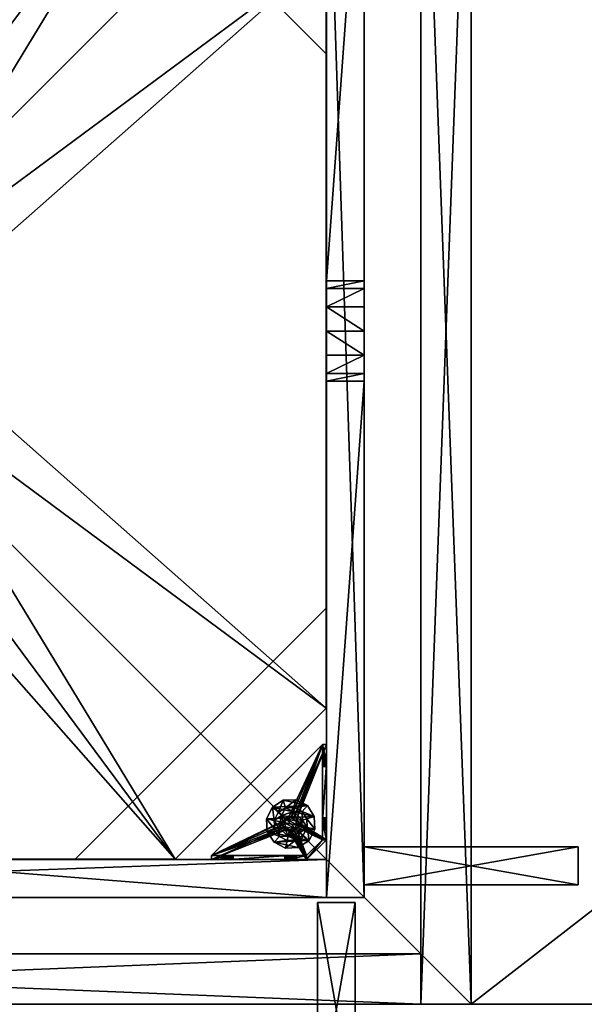
# Model space of a CAD drawing. Extents: x -15 to 145, y -2 to 119.
# Drawn here: x 17 to 28, y 80 to 99 of the extents above; entities that cross this region are included whole.
import ezdxf

# ---------------------------------------------------------------- set-up
doc = ezdxf.new("R2010")
doc.units = 0
doc.header["$LTSCALE"] = 0.3
doc.header["$MEASUREMENT"] = 0
for name, color, linetype in [('A-FURN-ATTRIBUTE-T', 7, 'Continuous'), ('AFURFR-P', 2, 'Continuous'), ('BANC', 5, 'Continuous'), ('SITFR3BSME', 15, 'Continuous'), ('SITFR3CPME', 1, 'Continuous'), ('SITFR3EDME', 1, 'Continuous'), ('SITFR3FLME', 1, 'Continuous'), ('SITFR3GDQC', 5, 'Continuous'), ('SITFR3TPME', 15, 'Continuous')]:
    doc.layers.add(name, color=color, linetype=linetype)
doc.styles.add('[quo] Notes', font='ARIALN.TTF')

# ---------------------------------------------------------------- blocks, each defined once
blk = doc.blocks.new('3_FILLER4')
at = {"layer": 'A-FURN-ATTRIBUTE-T', "style": '[quo] Notes', "flags": 1}
for tag, height in [('CAPTG', 2.5), ('CAPPN', 0.001), ('CAPMG', 0.001), ('CAPMC', 0.001), ('CAPQT', 0.001), ('CAPDH', 0.001), ('CAPGC', 0.001)]:
    blk.add_attdef(tag, (0, 0), '', height=height, dxfattribs=at)
at = {"layer": 'SITFR3FLME'}
mesh = blk.add_polyface(dxfattribs=at)
corners = [(4.25, 0), (0, 0), (4.25, 0.75), (0, 0.75), (4.25, 0.75, 3), (0, 0.75, 3), (4.25, 0, 3), (0, 0, 3)]
mesh.append_faces([[corners[k] for k in face] for face in [(0, 1, 2, 2), (4, 5, 6, 6), (3, 5, 2, 2), (1, 7, 3, 3), (0, 6, 1, 1), (2, 4, 0, 0)]], dxfattribs={"vtx1": -1, "vtx2": -1})
mesh.append_faces([[corners[k] for k in face] for face in [(1, 3, 2, 2), (5, 7, 6, 6), (5, 4, 2, 2), (7, 5, 3, 3), (6, 7, 1, 1), (4, 6, 0, 0)]], dxfattribs={"vtx2": -1, "vtx3": -1})
blk = doc.blocks.new('3_SITT_____XI_____XO_____CONNECTION_____No_____QI_____No')
at = {"layer": 'A-FURN-ATTRIBUTE-T', "style": '[quo] Notes'}
blk.add_attdef('CAPTG', (-0.5, 1), '', height=2.5, dxfattribs=at)
at = {"layer": 'A-FURN-ATTRIBUTE-T', "style": '[quo] Notes', "flags": 1}
for tag in ['CAPPN', 'CAPMG', 'CAPMC', 'CAPQT', 'CAPDH']:
    blk.add_attdef(tag, (-0.5, 0), '', height=0.001, dxfattribs=at)
at = {"layer": 'SITFR3BSME'}
mesh = blk.add_polyface(dxfattribs=at)
corners = [(26.25, 0, 3.5), (26.25, -26.75, 3.5), (-0.5, 0, 3.5), (-0.5, -26.75, 3.5), (26.25, -25.75, 17), (-0.5, -25.75, 17), (26.25, -26.75, 17), (-0.5, -26.75, 17), (26.25, -26.75, 4.5), (-0.5, -26.75, 4.5), (26.25, -25.75, 4.5), (-0.5, -25.75, 4.5), (25.25, -25.75, 4.5), (25.25, -1, 4.5), (26.25, 0, 17), (-0.5, 0, 17), (26.25, -1, 17), (-0.5, -1, 17), (26.25, -1, 4.5), (-0.5, -1, 4.5), (26.25, 0, 4.5), (-0.5, 0, 4.5), (25.25, -25.75, 17), (25.25, -1, 17), (0.5, -25.75, 4.5), (0.5, -1, 4.5), (0.5, -25.75, 17), (0.5, -1, 17)]
mesh.append_faces([[corners[k] for k in face] for face in [(16, 15, 14, 14), (20, 19, 18, 18), (16, 19, 17, 17), (17, 21, 15, 15), (15, 20, 14, 14), (14, 18, 16, 16)]], dxfattribs={"vtx0": -1, "vtx2": -1})
mesh.append_faces([[corners[k] for k in face] for face in [(0, 1, 2, 2), (4, 5, 6, 6), (8, 9, 10, 10), (7, 9, 6, 6), (5, 11, 7, 7), (4, 10, 5, 5), (6, 8, 4, 4), (12, 13, 10, 10), (4, 16, 22, 22), (18, 16, 10, 10), (13, 23, 18, 18), (12, 22, 13, 13), (10, 4, 12, 12), (11, 19, 24, 24), (26, 27, 5, 5), (25, 27, 24, 24), (19, 17, 25, 25), (11, 5, 19, 19), (24, 26, 11, 11), (21, 9, 20, 20), (3, 9, 2, 2), (1, 8, 3, 3), (0, 20, 1, 1), (2, 21, 0, 0)]], dxfattribs={"vtx1": -1, "vtx2": -1})
mesh.append_faces([[corners[k] for k in face] for face in [(1, 3, 2, 2), (5, 7, 6, 6), (9, 11, 10, 10), (9, 8, 6, 6), (11, 9, 7, 7), (10, 11, 5, 5), (8, 10, 4, 4), (16, 17, 15, 15), (20, 21, 19, 19), (16, 18, 19, 19), (17, 19, 21, 21), (15, 21, 20, 20), (14, 20, 18, 18), (13, 18, 10, 10), (16, 23, 22, 22), (16, 4, 10, 10), (23, 16, 18, 18), (22, 23, 13, 13), (4, 22, 12, 12), (19, 25, 24, 24), (27, 17, 5, 5), (27, 26, 24, 24), (17, 27, 25, 25), (5, 17, 19, 19), (26, 5, 11, 11), (9, 8, 20, 20), (9, 21, 2, 2), (8, 9, 3, 3), (20, 8, 1, 1), (21, 20, 0, 0)]], dxfattribs={"vtx2": -1, "vtx3": -1})
at = {"layer": 'SITFR3CPME'}
mesh = blk.add_polyface(dxfattribs=at)
corners = [(2.375, -18.875, 2.752), (2.375, -23.875, 2.752), (2.375, -18.875, 3.5), (23.375, -7.875, 2.752), (23.375, -2.875, 2.752), (23.375, -7.875, 3.5), (7.375, -2.875, 2.752), (2.375, -2.875, 2.752), (7.375, -2.875, 3.5), (2.375, -12.377, 3.5), (1.625, -12.531, 3.027), (2.375, -12.531, 3.027), (1.625, -12.377, 3.5), (2.375, -13.375, 2.562), (1.625, -13.375, 2.562), (2.375, -13.857, 2.686), (1.625, -12.893, 2.686), (2.375, -12.893, 2.686), (1.625, -13.857, 2.686), (2.375, -14.373, 3.5), (2.375, -14.219, 3.027), (1.625, -14.373, 3.5), (1.625, -14.219, 3.027), (11.877, -23.875, 3.5), (12.031, -24.625, 3.027), (12.031, -23.875, 3.027), (11.877, -24.625, 3.5), (12.875, -23.875, 2.562), (12.875, -24.625, 2.562), (13.357, -23.875, 2.686), (12.393, -24.625, 2.686), (12.393, -23.875, 2.686), (13.357, -24.625, 2.686), (13.873, -23.875, 3.5), (13.719, -23.875, 3.027), (13.873, -24.625, 3.5), (13.719, -24.625, 3.027), (24.125, -24.625, 3.5), (24.125, -24.625, 0.5), (1.625, -24.625, 0.5), (1.625, -24.625, 3.5), (1.625, -23.875, 3.5), (24.125, -12.377, 3.5), (23.375, -12.531, 3.027), (24.125, -12.531, 3.027), (23.375, -12.377, 3.5), (24.125, -13.375, 2.562), (23.375, -13.375, 2.562), (24.125, -13.857, 2.686), (23.375, -12.893, 2.686), (24.125, -12.893, 2.686), (23.375, -13.857, 2.686), (24.125, -14.373, 3.5), (24.125, -14.219, 3.027), (23.375, -14.373, 3.5), (23.375, -14.219, 3.027), (23.375, -23.875, 3.5), (23.375, -23.875, 0.5), (23.375, -2.875, 0.5), (23.375, -2.875, 3.5), (11.877, -2.125, 3.5), (12.031, -2.875, 3.027), (12.031, -2.125, 3.027), (11.877, -2.875, 3.5), (12.875, -2.125, 2.562), (12.875, -2.875, 2.562), (13.357, -2.125, 2.686), (12.393, -2.875, 2.686), (12.393, -2.125, 2.686), (13.357, -2.875, 2.686), (13.873, -2.125, 3.5), (13.719, -2.125, 3.027), (13.873, -2.875, 3.5), (13.719, -2.875, 3.027), (24.125, -2.875, 3.5), (24.125, -2.875, 0.5), (1.625, -2.875, 0.5), (1.625, -2.875, 3.5), (1.625, -2.125, 3.5), (24.125, -2.125, 3.5), (24.125, -2.125, 0.5), (1.625, -2.125, 0.5), (24.125, -23.875, 3.5), (24.125, -23.875, 0.5), (1.625, -23.875, 0.5), (2.375, -2.875, 3.5), (2.375, -23.875, 3.5), (2.375, -2.875, 0.5), (2.375, -23.875, 0.5), (2.375, -7.875, 2.752), (2.375, -7.875, 3.5), (18.375, -2.875, 2.752), (18.375, -2.875, 3.5), (7.375, -23.875, 2.752), (7.375, -23.875, 3.5), (23.375, -18.875, 3.5), (23.375, -18.875, 2.752), (23.375, -23.875, 2.752), (18.375, -23.875, 3.5), (18.375, -23.875, 2.752)]
mesh.append_faces([[corners[k] for k in face] for face in [(37, 32, 38, 38), (30, 39, 28, 28), (39, 30, 40, 40), (24, 40, 30, 30), (28, 38, 32, 32), (56, 51, 57, 57), (49, 58, 47, 47), (58, 49, 59, 59), (43, 59, 49, 49), (47, 57, 51, 51), (74, 69, 75, 75), (67, 76, 65, 65), (76, 67, 77, 77), (61, 77, 67, 67), (65, 75, 69, 69), (78, 68, 81, 81), (66, 80, 64, 64), (80, 66, 79, 79), (71, 79, 66, 66), (64, 81, 68, 68), (74, 50, 75, 75), (48, 83, 46, 46), (83, 48, 82, 82), (53, 82, 48, 48), (46, 75, 50, 50), (41, 31, 84, 84), (29, 83, 27, 27), (83, 29, 82, 82), (34, 82, 29, 29), (27, 84, 31, 31), (41, 18, 84, 84), (16, 76, 14, 14), (76, 16, 77, 77), (10, 77, 16, 16), (14, 84, 18, 18), (85, 17, 87, 87), (15, 88, 13, 13), (88, 15, 86, 86), (20, 86, 15, 15), (13, 87, 17, 17)]], dxfattribs={"vtx0": -1, "vtx1": -1, "vtx2": -1})
mesh.append_faces([[corners[k] for k in face] for face in [(9, 10, 11, 11), (21, 20, 22, 22), (15, 22, 20, 20), (11, 16, 17, 17), (23, 24, 25, 25), (35, 34, 36, 36), (29, 36, 34, 34), (25, 30, 31, 31), (42, 43, 44, 44), (54, 53, 55, 55), (48, 55, 53, 53), (44, 49, 50, 50), (60, 61, 62, 62), (72, 71, 73, 73), (66, 73, 71, 71), (62, 67, 68, 68)]], dxfattribs={"vtx0": -1, "vtx2": -1})
mesh.append_faces([[corners[k] for k in face] for face in [(0, 1, 2, 2), (3, 4, 5, 5), (6, 7, 8, 8), (13, 14, 15, 15), (14, 13, 16, 16), (10, 16, 11, 11), (19, 20, 21, 21), (18, 22, 15, 15), (27, 28, 29, 29), (28, 27, 30, 30), (24, 30, 25, 25), (33, 34, 35, 35), (32, 36, 29, 29), (35, 36, 37, 37), (26, 40, 24, 24), (23, 41, 26, 26), (35, 37, 33, 33), (46, 47, 48, 48), (47, 46, 49, 49), (43, 49, 44, 44), (52, 53, 54, 54), (51, 55, 48, 48), (54, 55, 56, 56), (45, 59, 43, 43), (64, 65, 66, 66), (65, 64, 67, 67), (61, 67, 62, 62), (70, 71, 72, 72), (69, 73, 66, 66), (72, 73, 74, 74), (63, 77, 61, 61), (60, 78, 63, 63), (72, 74, 70, 70), (80, 79, 75, 75), (78, 81, 77, 77), (81, 80, 76, 76), (60, 62, 78, 78), (70, 79, 71, 71), (42, 74, 45, 45), (54, 56, 52, 52), (58, 59, 75, 75), (56, 57, 82, 82), (57, 58, 83, 83), (42, 44, 74, 74), (52, 82, 53, 53), (83, 82, 38, 38), (41, 84, 40, 40), (84, 83, 39, 39), (23, 25, 41, 41), (33, 82, 34, 34), (21, 22, 41, 41), (12, 77, 10, 10), (9, 85, 12, 12), (21, 41, 19, 19), (76, 77, 87, 87), (41, 84, 86, 86), (84, 76, 88, 88), (9, 11, 85, 85), (19, 86, 20, 20), (89, 6, 90, 90), (7, 89, 85, 85), (91, 3, 92, 92), (4, 91, 59, 59), (93, 0, 94, 94), (1, 93, 86, 86), (95, 56, 96, 96), (98, 95, 99, 99), (56, 98, 97, 97)]], dxfattribs={"vtx1": -1, "vtx2": -1})
mesh.append_faces([[corners[k] for k in face] for face in [(36, 32, 37, 37), (39, 38, 28, 28), (55, 51, 56, 56), (58, 57, 47, 47), (73, 69, 74, 74), (76, 75, 65, 65), (62, 68, 78, 78), (80, 81, 64, 64), (44, 50, 74, 74), (83, 75, 46, 46), (25, 31, 41, 41), (83, 84, 27, 27), (22, 18, 41, 41), (76, 84, 14, 14), (11, 17, 85, 85), (88, 87, 13, 13)]], dxfattribs={"vtx1": -1, "vtx2": -1, "vtx3": -1})
mesh.append_faces([[corners[k] for k in face] for face in [(85, 90, 8, 8), (89, 7, 6, 6), (59, 92, 5, 5), (91, 4, 3, 3), (86, 94, 2, 2), (93, 1, 0, 0), (97, 99, 96, 96), (98, 56, 95, 95)]], dxfattribs={"vtx2": -1})
mesh.append_faces([[corners[k] for k in face] for face in [(9, 12, 10, 10), (13, 17, 16, 16), (14, 18, 15, 15), (23, 26, 24, 24), (27, 31, 30, 30), (28, 32, 29, 29), (41, 40, 26, 26), (42, 45, 43, 43), (46, 50, 49, 49), (47, 51, 48, 48), (60, 63, 61, 61), (64, 68, 67, 67), (65, 69, 66, 66), (78, 77, 63, 63), (74, 79, 70, 70), (79, 74, 75, 75), (81, 76, 77, 77), (80, 75, 76, 76), (74, 59, 45, 45), (56, 82, 52, 52), (59, 74, 75, 75), (57, 83, 82, 82), (58, 75, 83, 83), (37, 82, 33, 33), (82, 37, 38, 38), (84, 39, 40, 40), (83, 38, 39, 39), (85, 77, 12, 12), (41, 86, 19, 19), (77, 85, 87, 87), (84, 88, 86, 86), (76, 87, 88, 88), (7, 85, 8, 8), (6, 8, 90, 90), (89, 90, 85, 85), (4, 59, 5, 5), (3, 5, 92, 92), (91, 92, 59, 59), (1, 86, 2, 2), (0, 2, 94, 94), (93, 94, 86, 86), (56, 97, 96, 96), (95, 96, 99, 99), (98, 99, 97, 97)]], dxfattribs={"vtx2": -1, "vtx3": -1})
at = {"layer": 'SITFR3EDME'}
mesh = blk.add_polyface(dxfattribs=at)
corners = [(26.25, -26.75, 18), (26.25, 0, 18), (26.25, 0, 17), (26.25, -26.75, 17), (-0.5, 0, 18), (-0.5, 0, 17), (-0.5, -26.75, 18), (-0.5, -26.75, 17)]
mesh.append_faces([[corners[k] for k in face] for face in [(0, 1, 2, 2), (2, 3, 0, 0), (1, 4, 5, 5), (5, 2, 1, 1), (6, 0, 3, 3), (3, 7, 6, 6), (4, 6, 7, 7), (7, 5, 4, 4)]], dxfattribs={"vtx2": -1, "vtx3": -1})
at = {"layer": 'SITFR3GDQC'}
mesh = blk.add_polyface(dxfattribs=at)
corners = [(11.145, -12.373, 2.752), (11.145, -12.373, 2.627), (11.877, -11.64, 2.752), (10.877, -13.373, 2.627), (12.877, -11.373, 2.752), (12.877, -11.373, 2.627), (13.877, -11.64, 2.752), (11.877, -11.64, 2.627), (14.61, -12.373, 2.752), (14.61, -12.373, 2.627), (14.877, -13.373, 2.752), (13.877, -11.64, 2.627), (14.61, -14.373, 2.752), (14.61, -14.373, 2.627), (13.877, -15.105, 2.752), (14.877, -13.373, 2.627), (12.877, -15.373, 2.752), (12.877, -15.373, 2.627), (11.877, -15.105, 2.752), (13.877, -15.105, 2.627), (11.145, -14.373, 2.752), (11.145, -14.373, 2.627), (10.877, -13.373, 2.752), (11.877, -15.105, 2.627), (2.38, -20.87, 2.627), (5.38, -23.87, 2.627), (20.375, -23.87, 2.627), (23.375, -20.87, 2.627), (23.375, -5.875, 2.752), (23.375, -5.875, 2.627), (20.375, -2.875, 2.752), (20.375, -2.875, 2.627), (5.38, -2.875, 2.627), (5.38, -2.875, 2.752), (2.38, -5.875, 2.627), (20.375, -23.87, 2.752), (23.375, -20.87, 2.752), (5.38, -23.87, 2.752), (2.38, -20.87, 2.752), (2.38, -5.875, 2.752)]
mesh.append_faces([[corners[k] for k in face] for face in [(21, 24, 3, 3), (24, 23, 25, 25), (19, 26, 17, 17), (26, 19, 27, 27), (9, 29, 15, 15), (29, 11, 31, 31), (7, 32, 5, 5), (32, 7, 34, 34), (17, 25, 23, 23), (3, 34, 1, 1), (5, 31, 11, 11), (0, 39, 22, 22), (39, 2, 33, 33), (6, 30, 4, 4), (30, 6, 28, 28), (12, 36, 10, 10), (36, 14, 35, 35), (18, 37, 16, 16), (37, 18, 38, 38), (4, 33, 2, 2), (16, 35, 14, 14), (10, 28, 8, 8)]], dxfattribs={"vtx0": -1, "vtx1": -1, "vtx2": -1})
mesh.append_faces([[corners[k] for k in face] for face in [(27, 13, 15, 15), (38, 20, 22, 22)]], dxfattribs={"vtx0": -1, "vtx2": -1, "vtx3": -1})
mesh.append_faces([[corners[k] for k in face] for face in [(0, 1, 2, 2), (1, 0, 3, 3), (4, 5, 6, 6), (5, 4, 7, 7), (2, 7, 4, 4), (8, 9, 10, 10), (9, 8, 11, 11), (6, 11, 8, 8), (12, 13, 14, 14), (13, 12, 15, 15), (10, 15, 12, 12), (16, 17, 18, 18), (17, 16, 19, 19), (14, 19, 16, 16), (20, 21, 22, 22), (21, 20, 23, 23), (18, 23, 20, 20), (22, 3, 0, 0), (28, 29, 30, 30), (31, 32, 30, 30), (35, 26, 36, 36), (35, 37, 26, 26), (38, 24, 37, 37), (33, 32, 39, 39), (28, 36, 29, 29), (38, 39, 24, 24)]], dxfattribs={"vtx1": -1, "vtx2": -1})
mesh.append_faces([[corners[k] for k in face] for face in [(21, 23, 24, 24), (19, 13, 27, 27), (9, 11, 29, 29), (7, 1, 34, 34), (29, 27, 15, 15), (26, 25, 17, 17), (24, 34, 3, 3), (32, 31, 5, 5), (0, 2, 39, 39), (6, 8, 28, 28), (12, 14, 36, 36), (18, 20, 38, 38), (30, 33, 4, 4), (39, 38, 22, 22), (37, 35, 16, 16), (36, 28, 10, 10)]], dxfattribs={"vtx1": -1, "vtx2": -1, "vtx3": -1})
mesh.append_faces([[corners[k] for k in face] for face in [(1, 7, 2, 2), (5, 11, 6, 6), (9, 15, 10, 10), (13, 19, 14, 14), (17, 23, 18, 18), (21, 3, 22, 22), (29, 31, 30, 30), (32, 33, 30, 30), (26, 27, 36, 36), (37, 25, 26, 26), (24, 25, 37, 37), (32, 34, 39, 39), (36, 27, 29, 29), (39, 34, 24, 24)]], dxfattribs={"vtx2": -1, "vtx3": -1})
mesh = blk.add_polyface(dxfattribs=at)
corners = [(3.025, -23.269, 0.579), (3.025, -23.269, 0.5), (2.981, -23.225, 0.579), (3.084, -23.284, 0.5), (2.966, -23.166, 0.579), (2.966, -23.166, 0.5), (2.981, -23.107, 0.579), (2.981, -23.225, 0.5), (3.025, -23.064, 0.579), (3.025, -23.064, 0.5), (3.084, -23.048, 0.579), (2.981, -23.107, 0.5), (3.143, -23.064, 0.579), (3.143, -23.064, 0.5), (3.186, -23.107, 0.579), (3.084, -23.048, 0.5), (3.202, -23.166, 0.579), (3.202, -23.166, 0.5), (3.186, -23.225, 0.579), (3.186, -23.107, 0.5), (3.143, -23.269, 0.579), (3.143, -23.269, 0.5), (3.084, -23.284, 0.579), (3.186, -23.225, 0.5), (2.454, -23.481, 0.579), (2.454, -23.107, 0.91), (2.454, -23.166, 0.894), (2.454, -23.225, 0.91), (2.454, -23.225, 1.114), (2.454, -23.166, 1.13), (2.454, -23.127, 1.445), (2.454, -23.107, 1.114), (2.454, -23.048, 1.012), (2.454, -21.966, 0.917), (2.454, -23.064, 1.071), (2.454, -23.481, 1.091), (2.454, -23.269, 1.071), (4.658, -23.796, 0.579), (2.454, -21.592, 0.579), (2.375, -23.481, 0.5), (2.375, -21.592, 0.5), (2.454, -21.592, 0.5), (4.658, -23.796, 0.5)]
mesh.append_faces([[corners[k] for k in face] for face in [(32, 33, 34, 34), (28, 35, 36, 36), (2, 24, 0, 0), (16, 37, 14, 14), (1, 39, 7, 7), (5, 39, 11, 11), (19, 42, 17, 17)]], dxfattribs={"vtx0": -1, "vtx1": -1, "vtx2": -1})
mesh.append_faces([[corners[k] for k in face] for face in [(24, 25, 26, 26), (24, 26, 27, 27)]], dxfattribs={"vtx0": -1, "vtx2": -1, "vtx3": -1})
mesh.append_faces([[corners[k] for k in face] for face in [(0, 1, 2, 2), (1, 0, 3, 3), (4, 5, 6, 6), (5, 4, 7, 7), (2, 7, 4, 4), (8, 9, 10, 10), (9, 8, 11, 11), (6, 11, 8, 8), (12, 13, 14, 14), (13, 12, 15, 15), (10, 15, 12, 12), (16, 17, 18, 18), (17, 16, 19, 19), (14, 19, 16, 16), (20, 21, 22, 22), (21, 20, 23, 23), (18, 23, 20, 20), (22, 3, 0, 0)]], dxfattribs={"vtx1": -1, "vtx2": -1})
mesh.append_faces([[corners[k] for k in face] for face in [(28, 29, 30, 30), (29, 31, 30, 30), (4, 6, 24, 24), (37, 38, 14, 14), (39, 40, 11, 11), (41, 42, 19, 19)]], dxfattribs={"vtx1": -1, "vtx2": -1, "vtx3": -1})
mesh.append_faces([[corners[k] for k in face] for face in [(1, 7, 2, 2), (5, 11, 6, 6), (9, 15, 10, 10), (13, 19, 14, 14), (17, 23, 18, 18), (21, 3, 22, 22)]], dxfattribs={"vtx2": -1, "vtx3": -1})
mesh = blk.add_polyface(dxfattribs=at)
corners = [(2.375, -23.127, 1.445), (2.454, -23.127, 1.445), (2.375, -21.946, 1.445), (2.454, -21.946, 1.445), (2.454, -21.592, 1.091), (2.375, -21.592, 1.091), (2.454, -21.592, 0.579), (2.454, -21.592, 0.5), (2.375, -21.592, 0.5), (2.454, -22.009, 0.756), (2.375, -22.009, 0.756), (2.454, -22.025, 0.815), (2.375, -21.966, 0.713), (2.454, -21.906, 0.697), (2.375, -21.906, 0.697), (2.454, -21.966, 0.713), (2.375, -21.847, 0.713), (2.454, -21.804, 0.756), (2.375, -21.804, 0.756), (2.454, -21.847, 0.713), (2.375, -21.788, 0.815), (2.375, -21.804, 0.874), (2.454, -21.804, 0.874), (2.375, -21.847, 0.917), (2.375, -21.906, 0.933), (2.454, -21.906, 0.933), (2.375, -21.966, 0.917), (2.375, -22.009, 0.874), (2.454, -22.009, 0.874), (2.375, -22.025, 0.815), (2.454, -21.966, 0.917), (2.454, -21.847, 0.917), (2.454, -21.788, 0.815), (2.375, -23.481, 0.5), (2.375, -23.481, 0.579), (2.375, -23.064, 0.953), (2.375, -23.064, 1.071), (2.375, -23.107, 0.91), (2.375, -23.048, 1.012)]
mesh.append_faces([[corners[k] for k in face] for face in [(5, 24, 2, 2), (8, 20, 5, 5), (33, 12, 8, 8), (29, 35, 27, 27), (26, 2, 24, 24), (12, 34, 10, 10)]], dxfattribs={"vtx0": -1, "vtx1": -1, "vtx2": -1})
mesh.append_faces([[corners[k] for k in face] for face in [(26, 36, 2, 2)]], dxfattribs={"vtx0": -1, "vtx1": -1, "vtx2": -1, "vtx3": -1})
mesh.append_faces([[corners[k] for k in face] for face in [(0, 1, 2, 2), (4, 5, 3, 3), (4, 6, 5, 5), (7, 8, 6, 6), (9, 10, 11, 11), (10, 9, 12, 12), (13, 14, 15, 15), (14, 13, 16, 16), (17, 18, 19, 19), (18, 17, 20, 20), (21, 22, 23, 23), (24, 25, 26, 26), (27, 28, 29, 29)]], dxfattribs={"vtx1": -1, "vtx2": -1})
mesh.append_faces([[corners[k] for k in face] for face in [(8, 5, 6, 6), (33, 34, 12, 12), (29, 10, 37, 37), (12, 14, 8, 8), (14, 16, 8, 8), (16, 18, 8, 8), (18, 20, 8, 8), (20, 21, 5, 5), (21, 23, 5, 5), (23, 24, 5, 5), (26, 27, 38, 38)]], dxfattribs={"vtx1": -1, "vtx2": -1, "vtx3": -1})
mesh.append_faces([[corners[k] for k in face] for face in [(1, 3, 2, 2), (5, 2, 3, 3), (27, 26, 30, 30), (24, 23, 31, 31), (21, 20, 32, 32), (18, 16, 19, 19), (14, 12, 15, 15), (10, 29, 11, 11)]], dxfattribs={"vtx2": -1, "vtx3": -1})
mesh = blk.add_polyface(dxfattribs=at)
corners = [(2.454, -22.009, 0.874), (2.454, -23.064, 0.953), (2.454, -22.025, 0.815), (2.454, -21.592, 0.579), (2.454, -21.906, 0.697), (2.454, -23.481, 0.579), (2.454, -21.592, 1.091), (2.454, -21.788, 0.815), (2.454, -21.946, 1.445), (2.454, -21.906, 0.933), (2.454, -23.127, 1.445), (2.454, -23.107, 1.114), (2.454, -21.966, 0.917), (2.454, -21.847, 0.917), (2.454, -21.804, 0.874), (2.454, -21.804, 0.756), (2.454, -21.847, 0.713), (2.454, -21.966, 0.713), (2.454, -23.064, 1.071), (2.454, -23.107, 0.91), (2.454, -23.048, 1.012), (2.454, -22.009, 0.756), (2.981, -23.107, 0.579), (3.025, -23.064, 0.579), (3.084, -23.048, 0.579), (3.143, -23.064, 0.579), (3.186, -23.107, 0.579), (4.658, -23.796, 0.579), (2.454, -21.592, 0.5), (4.658, -23.796, 0.5), (2.375, -21.804, 0.874), (2.375, -21.906, 0.933), (2.375, -22.009, 0.874), (2.375, -21.966, 0.917), (2.375, -21.847, 0.917), (2.375, -21.788, 0.815), (2.375, -21.847, 0.713), (2.375, -21.966, 0.713), (2.375, -22.025, 0.815), (3.143, -23.064, 0.5), (3.186, -23.107, 0.5), (3.084, -23.048, 0.5), (3.025, -23.064, 0.5), (2.375, -21.592, 0.5), (2.981, -23.107, 0.5)]
mesh.append_faces([[corners[k] for k in face] for face in [(0, 1, 2, 2), (3, 4, 5, 5), (6, 7, 3, 3), (8, 9, 6, 6), (10, 11, 8, 8), (9, 8, 12, 12), (2, 19, 21, 21), (5, 22, 3, 3), (39, 28, 40, 40), (28, 42, 43, 43), (44, 43, 42, 42)]], dxfattribs={"vtx0": -1, "vtx1": -1, "vtx2": -1})
mesh.append_faces([[corners[k] for k in face] for face in [(8, 18, 12, 12)]], dxfattribs={"vtx0": -1, "vtx1": -1, "vtx2": -1, "vtx3": -1})
mesh.append_faces([[corners[k] for k in face] for face in [(3, 25, 26, 26)]], dxfattribs={"vtx0": -1, "vtx2": -1, "vtx3": -1})
mesh.append_faces([[corners[k] for k in face] for face in [(3, 27, 28, 28), (14, 30, 7, 7), (9, 31, 13, 13), (0, 32, 12, 12), (12, 33, 9, 9), (13, 34, 14, 14), (7, 35, 15, 15), (16, 36, 4, 4), (17, 37, 21, 21), (2, 38, 0, 0)]], dxfattribs={"vtx1": -1, "vtx2": -1})
mesh.append_faces([[corners[k] for k in face] for face in [(9, 13, 6, 6), (13, 14, 6, 6), (14, 7, 6, 6), (7, 15, 3, 3), (15, 16, 3, 3), (16, 4, 3, 3), (4, 17, 5, 5), (11, 18, 8, 8), (1, 19, 2, 2), (0, 12, 20, 20), (22, 23, 3, 3), (23, 24, 3, 3), (24, 25, 3, 3), (39, 41, 28, 28), (41, 42, 28, 28)]], dxfattribs={"vtx1": -1, "vtx2": -1, "vtx3": -1})
mesh.append_faces([[corners[k] for k in face] for face in [(27, 29, 28, 28)]], dxfattribs={"vtx2": -1, "vtx3": -1})
mesh = blk.add_polyface(dxfattribs=at)
corners = [(2.454, -23.064, 0.953), (2.454, -22.009, 0.874), (2.454, -23.048, 1.012), (2.454, -23.127, 1.445), (2.375, -23.127, 1.445), (2.454, -23.481, 1.091), (2.454, -23.225, 1.114), (2.454, -21.966, 0.713), (2.454, -22.009, 0.756), (2.454, -23.481, 0.579), (2.454, -23.107, 0.91), (2.454, -23.269, 0.953), (2.375, -23.269, 0.953), (2.454, -23.284, 1.012), (2.375, -23.225, 0.91), (2.454, -23.166, 0.894), (2.375, -23.166, 0.894), (2.454, -23.225, 0.91), (2.375, -23.107, 0.91), (2.375, -23.064, 0.953), (2.375, -23.048, 1.012), (2.454, -23.064, 1.071), (2.375, -23.064, 1.071), (2.375, -23.107, 1.114), (2.454, -23.166, 1.13), (2.375, -23.166, 1.13), (2.454, -23.107, 1.114), (2.375, -23.225, 1.114), (2.454, -23.269, 1.071), (2.375, -23.269, 1.071), (2.375, -23.284, 1.012), (2.375, -21.946, 1.445), (2.375, -23.481, 1.091), (2.375, -23.481, 0.579), (2.375, -22.025, 0.815), (2.375, -21.966, 0.917), (2.375, -22.009, 0.756), (2.375, -22.009, 0.874)]
mesh.append_faces([[corners[k] for k in face] for face in [(0, 1, 2, 2), (5, 6, 3, 3), (31, 23, 4, 4), (29, 32, 27, 27), (19, 34, 18, 18), (22, 35, 20, 20), (20, 37, 19, 19), (23, 31, 22, 22)]], dxfattribs={"vtx0": -1, "vtx1": -1, "vtx2": -1})
mesh.append_faces([[corners[k] for k in face] for face in [(9, 8, 10, 10), (18, 36, 33, 33)]], dxfattribs={"vtx0": -1, "vtx1": -1, "vtx2": -1, "vtx3": -1})
mesh.append_faces([[corners[k] for k in face] for face in [(3, 4, 5, 5), (11, 12, 13, 13), (12, 11, 14, 14), (15, 16, 17, 17), (16, 15, 18, 18), (0, 19, 10, 10), (19, 0, 20, 20), (21, 22, 2, 2), (22, 21, 23, 23), (24, 25, 26, 26), (25, 24, 27, 27), (28, 29, 6, 6), (29, 28, 30, 30), (6, 27, 24, 24), (26, 23, 21, 21), (2, 20, 0, 0), (10, 18, 15, 15), (17, 14, 11, 11), (13, 30, 28, 28)]], dxfattribs={"vtx1": -1, "vtx2": -1})
mesh.append_faces([[corners[k] for k in face] for face in [(7, 8, 9, 9), (16, 18, 33, 33), (23, 25, 4, 4), (25, 27, 4, 4)]], dxfattribs={"vtx1": -1, "vtx2": -1, "vtx3": -1})
mesh.append_faces([[corners[k] for k in face] for face in [(29, 27, 6, 6), (25, 23, 26, 26), (22, 20, 2, 2), (19, 18, 10, 10), (16, 14, 17, 17), (12, 30, 13, 13)]], dxfattribs={"vtx2": -1, "vtx3": -1})
mesh = blk.add_polyface(dxfattribs=at)
corners = [(3.234, -23.118, 1.969), (3.234, -23.118, 0.63), (3.189, -23.05, 1.969), (3.238, -23.2, 0.63), (3.117, -23.012, 1.969), (3.117, -23.012, 0.63), (3.035, -23.016, 1.969), (3.189, -23.05, 0.63), (2.967, -23.061, 1.969), (2.967, -23.061, 0.63), (2.93, -23.133, 1.969), (3.035, -23.016, 0.63), (2.934, -23.215, 1.969), (2.934, -23.215, 0.63), (2.978, -23.283, 1.969), (2.93, -23.133, 0.63), (3.05, -23.32, 1.969), (3.05, -23.32, 0.63), (3.132, -23.316, 1.969), (2.978, -23.283, 0.63), (3.2, -23.272, 1.969), (3.2, -23.272, 0.63), (3.238, -23.2, 1.969), (3.132, -23.316, 0.63), (3.252, -22.981, 0.63), (3.328, -23.219, 0.63), (3.252, -22.981, 0.394), (3.328, -23.219, 0.394), (3.16, -23.404, 0.63), (3.16, -23.404, 0.394), (2.916, -23.352, 0.63), (2.916, -23.352, 0.394), (2.839, -23.114, 0.63), (2.839, -23.114, 0.394), (3.007, -22.928, 0.63), (3.007, -22.928, 0.394), (3.448, -23.497, 0.118), (3.332, -23.391, 0.394), (3.234, -23.635, 0.118), (3.411, -23.237, 0.394), (2.98, -23.647, 0.118), (3.013, -23.493, 0.394), (2.753, -23.531, 0.118), (3.186, -23.485, 0.394), (2.615, -23.317, 0.118), (2.765, -23.269, 0.394), (2.603, -23.063, 0.118), (2.859, -23.414, 0.394), (2.719, -22.836, 0.118), (2.836, -22.942, 0.394), (2.933, -22.698, 0.118), (2.757, -23.096, 0.394), (3.187, -22.685, 0.118), (3.154, -22.839, 0.394), (3.414, -22.802, 0.118), (2.981, -22.848, 0.394), (3.552, -23.016, 0.118), (3.402, -23.064, 0.394), (3.565, -23.27, 0.118), (3.308, -22.918, 0.394), (3.552, -23.016), (3.565, -23.27), (3.187, -22.685), (3.414, -22.802), (2.719, -22.836), (2.933, -22.698), (2.615, -23.317), (2.603, -23.063), (2.98, -23.647), (2.753, -23.531), (3.448, -23.497), (3.234, -23.635)]
mesh.append_faces([[corners[k] for k in face] for face in [(20, 0, 18, 18), (4, 16, 2, 2), (16, 4, 14, 14), (8, 12, 6, 6), (6, 14, 4, 4), (2, 18, 0, 0), (1, 24, 7, 7), (23, 28, 21, 21), (28, 17, 30, 30), (15, 32, 13, 13), (32, 9, 34, 34), (7, 24, 5, 5), (5, 34, 11, 11), (27, 57, 26, 26), (29, 37, 27, 27), (31, 41, 29, 29), (33, 45, 31, 31), (35, 49, 33, 33), (26, 53, 35, 35), (60, 70, 63, 63), (68, 62, 71, 71), (62, 68, 65, 65), (66, 64, 69, 69), (69, 65, 68, 68), (71, 63, 70, 70)]], dxfattribs={"vtx0": -1, "vtx1": -1, "vtx2": -1})
mesh.append_faces([[corners[k] for k in face] for face in [(1, 25, 24, 24), (25, 3, 21, 21), (30, 19, 13, 13), (27, 39, 57, 57)]], dxfattribs={"vtx0": -1, "vtx2": -1, "vtx3": -1})
mesh.append_faces([[corners[k] for k in face] for face in [(0, 1, 2, 2), (1, 0, 3, 3), (4, 5, 6, 6), (5, 4, 7, 7), (2, 7, 4, 4), (8, 9, 10, 10), (9, 8, 11, 11), (6, 11, 8, 8), (12, 13, 14, 14), (13, 12, 15, 15), (10, 15, 12, 12), (16, 17, 18, 18), (17, 16, 19, 19), (14, 19, 16, 16), (20, 21, 22, 22), (21, 20, 23, 23), (18, 23, 20, 20), (22, 3, 0, 0), (22, 0, 20, 20), (24, 25, 26, 26), (25, 28, 27, 27), (28, 30, 29, 29), (30, 32, 31, 31), (32, 34, 33, 33), (34, 24, 35, 35), (36, 37, 38, 38), (37, 36, 39, 39), (40, 41, 42, 42), (41, 40, 43, 43), (38, 43, 40, 40), (44, 45, 46, 46), (45, 44, 47, 47), (42, 47, 44, 44), (48, 49, 50, 50), (49, 48, 51, 51), (46, 51, 48, 48), (52, 53, 54, 54), (53, 52, 55, 55), (50, 55, 52, 52), (56, 57, 58, 58), (57, 56, 59, 59), (54, 59, 56, 56), (58, 39, 36, 36), (60, 56, 61, 61), (56, 60, 54, 54), (62, 52, 63, 63), (52, 62, 50, 50), (64, 48, 65, 65), (48, 64, 46, 46), (66, 44, 67, 67), (44, 66, 42, 42), (68, 40, 69, 69), (40, 68, 38, 38), (70, 36, 71, 71), (36, 70, 58, 58), (71, 38, 68, 68), (69, 42, 66, 66), (67, 46, 64, 64), (65, 50, 62, 62), (63, 54, 60, 60), (61, 58, 70, 70), (61, 70, 60, 60)]], dxfattribs={"vtx1": -1, "vtx2": -1})
mesh.append_faces([[corners[k] for k in face] for face in [(12, 14, 6, 6), (16, 18, 2, 2), (1, 3, 25, 25), (23, 17, 28, 28), (17, 19, 30, 30), (15, 9, 32, 32), (9, 11, 34, 34), (24, 34, 5, 5), (32, 30, 13, 13), (28, 25, 21, 21), (37, 39, 27, 27), (57, 59, 26, 26), (59, 53, 26, 26), (53, 55, 35, 35), (55, 49, 35, 35), (49, 51, 33, 33), (51, 45, 33, 33), (45, 47, 31, 31), (47, 41, 31, 31), (41, 43, 29, 29), (43, 37, 29, 29), (64, 65, 69, 69), (62, 63, 71, 71)]], dxfattribs={"vtx1": -1, "vtx2": -1, "vtx3": -1})
mesh.append_faces([[corners[k] for k in face] for face in [(1, 7, 2, 2), (5, 11, 6, 6), (9, 15, 10, 10), (13, 19, 14, 14), (17, 23, 18, 18), (21, 3, 22, 22), (8, 10, 12, 12), (25, 27, 26, 26), (28, 29, 27, 27), (30, 31, 29, 29), (32, 33, 31, 31), (34, 35, 33, 33), (24, 26, 35, 35), (37, 43, 38, 38), (41, 47, 42, 42), (45, 51, 46, 46), (49, 55, 50, 50), (53, 59, 54, 54), (57, 39, 58, 58), (36, 38, 71, 71), (40, 42, 69, 69), (44, 46, 67, 67), (48, 50, 65, 65), (52, 54, 63, 63), (56, 58, 61, 61), (66, 67, 64, 64)]], dxfattribs={"vtx2": -1, "vtx3": -1})
mesh = blk.add_polyface(dxfattribs=at)
corners = [(3.143, -23.875, 0.91), (3.084, -23.875, 0.894), (2.769, -23.875, 0.579), (2.769, -23.875, 0.5), (3.025, -23.875, 0.91), (2.966, -23.875, 1.012), (2.769, -23.875, 1.091), (2.981, -23.875, 0.953), (2.981, -23.875, 1.071), (3.025, -23.875, 1.114), (2.769, -23.796, 1.091), (2.769, -23.796, 0.579), (3.123, -23.796, 1.445), (3.025, -23.796, 1.114), (2.981, -23.796, 0.953), (3.025, -23.796, 0.91), (3.084, -23.796, 0.894), (2.981, -23.796, 1.071), (2.966, -23.796, 1.012), (3.143, -23.269, 0.579), (3.084, -23.284, 0.579), (2.375, -23.127, 1.445), (2.375, -23.481, 1.091), (2.454, -23.481, 1.091), (2.454, -23.481, 0.579), (2.454, -23.269, 0.953), (2.454, -23.225, 0.91), (2.454, -23.284, 1.012), (2.454, -23.269, 1.071), (2.981, -23.225, 0.579), (2.966, -23.166, 0.579), (2.375, -23.481, 0.579), (3.025, -23.269, 0.579), (2.375, -23.481, 0.5), (3.025, -23.269, 0.5), (3.084, -23.284, 0.5), (2.966, -23.166, 0.5), (2.981, -23.225, 0.5), (2.375, -23.225, 1.114), (2.375, -23.269, 0.953), (2.375, -23.269, 1.071), (2.375, -23.284, 1.012), (2.375, -23.225, 0.91), (2.375, -23.166, 0.894)]
mesh.append_faces([[corners[k] for k in face] for face in [(5, 6, 7, 7), (12, 13, 10, 10), (10, 14, 11, 11), (15, 11, 14, 14), (24, 25, 23, 23), (31, 11, 24, 24), (21, 38, 22, 22), (22, 39, 31, 31)]], dxfattribs={"vtx0": -1, "vtx1": -1, "vtx2": -1})
mesh.append_faces([[corners[k] for k in face] for face in [(32, 24, 11, 11)]], dxfattribs={"vtx0": -1, "vtx1": -1, "vtx2": -1, "vtx3": -1})
mesh.append_faces([[corners[k] for k in face] for face in [(0, 2, 3, 3), (24, 26, 25, 25), (34, 3, 33, 33), (22, 41, 39, 39)]], dxfattribs={"vtx0": -1, "vtx2": -1, "vtx3": -1})
mesh.append_faces([[corners[k] for k in face] for face in [(6, 10, 2, 2), (2, 11, 31, 31), (2, 31, 3, 3), (23, 22, 24, 24)]], dxfattribs={"vtx1": -1, "vtx2": -1})
mesh.append_faces([[corners[k] for k in face] for face in [(0, 1, 2, 2), (1, 4, 2, 2), (5, 8, 6, 6), (8, 9, 6, 6), (6, 2, 7, 7), (15, 16, 11, 11), (13, 17, 10, 10), (17, 18, 10, 10), (18, 14, 10, 10), (19, 20, 11, 11), (25, 27, 23, 23), (27, 28, 23, 23), (29, 30, 24, 24), (34, 35, 3, 3), (36, 37, 33, 33), (40, 41, 22, 22), (39, 42, 31, 31), (42, 43, 31, 31)]], dxfattribs={"vtx1": -1, "vtx2": -1, "vtx3": -1})
mesh.append_faces([[corners[k] for k in face] for face in [(10, 11, 2, 2), (21, 22, 23, 23), (31, 33, 3, 3), (22, 31, 24, 24)]], dxfattribs={"vtx2": -1, "vtx3": -1})
mesh = blk.add_polyface(dxfattribs=at)
corners = [(3.143, -23.875, 0.91), (2.769, -23.875, 0.5), (4.241, -23.875, 0.756), (3.186, -23.875, 0.953), (4.284, -23.875, 0.713), (3.202, -23.875, 1.012), (4.241, -23.875, 0.874), (3.186, -23.875, 1.071), (4.225, -23.875, 0.815), (4.284, -23.875, 0.917), (4.304, -23.875, 1.445), (4.304, -23.796, 1.445), (3.123, -23.796, 1.445), (3.123, -23.875, 1.445), (4.658, -23.875, 0.5), (4.344, -23.875, 0.933), (4.284, -23.796, 0.713), (4.225, -23.796, 0.815), (4.241, -23.796, 0.756), (4.284, -23.796, 0.917), (4.241, -23.796, 0.874), (2.769, -23.796, 0.579), (4.344, -23.796, 0.697), (4.658, -23.796, 0.579), (3.202, -23.796, 1.012), (3.186, -23.796, 0.953), (3.143, -23.796, 0.91), (3.186, -23.796, 1.071), (3.143, -23.796, 1.114), (3.143, -23.269, 0.579), (3.186, -23.225, 0.579), (3.202, -23.166, 0.579), (3.186, -23.225, 0.5), (3.143, -23.269, 0.5), (4.658, -23.796, 0.5), (3.202, -23.166, 0.5)]
mesh.append_faces([[corners[k] for k in face] for face in [(0, 2, 3, 3), (2, 1, 4, 4), (5, 6, 7, 7), (6, 5, 8, 8), (3, 8, 5, 5), (15, 10, 9, 9), (21, 22, 23, 23), (20, 24, 19, 19), (24, 20, 25, 25), (18, 26, 17, 17), (17, 25, 20, 20), (28, 11, 27, 27), (29, 23, 30, 30), (32, 14, 33, 33), (14, 32, 34, 34)]], dxfattribs={"vtx0": -1, "vtx1": -1, "vtx2": -1})
mesh.append_faces([[corners[k] for k in face] for face in [(0, 1, 2, 2), (7, 9, 10, 10), (19, 27, 11, 11)]], dxfattribs={"vtx0": -1, "vtx1": -1, "vtx2": -1, "vtx3": -1})
mesh.append_faces([[corners[k] for k in face] for face in [(7, 10, 13, 13), (21, 16, 22, 22), (29, 21, 23, 23)]], dxfattribs={"vtx0": -1, "vtx2": -1, "vtx3": -1})
mesh.append_faces([[corners[k] for k in face] for face in [(4, 16, 2, 2), (17, 8, 18, 18), (8, 17, 6, 6), (19, 9, 20, 20), (20, 6, 17, 17), (18, 2, 16, 16)]], dxfattribs={"vtx1": -1, "vtx2": -1})
mesh.append_faces([[corners[k] for k in face] for face in [(2, 8, 3, 3), (6, 9, 7, 7), (1, 14, 4, 4), (18, 16, 21, 21), (26, 25, 17, 17), (24, 27, 19, 19), (31, 30, 23, 23), (32, 35, 34, 34), (14, 1, 33, 33)]], dxfattribs={"vtx1": -1, "vtx2": -1, "vtx3": -1})
mesh.append_faces([[corners[k] for k in face] for face in [(10, 11, 12, 12), (9, 6, 20, 20), (8, 2, 18, 18)]], dxfattribs={"vtx2": -1, "vtx3": -1})
mesh = blk.add_polyface(dxfattribs=at)
corners = [(2.769, -23.796, 1.091), (2.769, -23.875, 1.091), (3.123, -23.796, 1.445), (3.123, -23.875, 1.445), (4.304, -23.875, 1.445), (3.025, -23.875, 1.114), (3.084, -23.875, 1.13), (3.143, -23.875, 1.114), (3.186, -23.875, 1.071), (2.981, -23.875, 0.953), (2.769, -23.875, 0.579), (3.025, -23.875, 0.91), (3.025, -23.796, 0.91), (3.084, -23.796, 0.894), (2.966, -23.796, 1.012), (2.966, -23.875, 1.012), (2.981, -23.796, 0.953), (2.981, -23.875, 1.071), (3.025, -23.796, 1.114), (2.981, -23.796, 1.071), (3.143, -23.796, 1.114), (3.084, -23.796, 1.13), (3.202, -23.796, 1.012), (3.202, -23.875, 1.012), (3.186, -23.796, 1.071), (3.186, -23.875, 0.953), (3.143, -23.796, 0.91), (3.143, -23.875, 0.91), (3.186, -23.796, 0.953), (3.084, -23.875, 0.894), (4.304, -23.796, 1.445), (4.241, -23.796, 0.756), (2.769, -23.796, 0.579), (3.025, -23.269, 0.579), (3.084, -23.284, 0.579), (2.769, -23.875, 0.5), (3.084, -23.284, 0.5), (3.143, -23.269, 0.5)]
mesh.append_faces([[corners[k] for k in face] for face in [(1, 5, 3, 3), (8, 3, 7, 7), (9, 10, 11, 11), (30, 20, 2, 2), (26, 32, 13, 13), (33, 32, 34, 34)]], dxfattribs={"vtx0": -1, "vtx1": -1, "vtx2": -1})
mesh.append_faces([[corners[k] for k in face] for face in [(26, 31, 32, 32)]], dxfattribs={"vtx0": -1, "vtx1": -1, "vtx2": -1, "vtx3": -1})
mesh.append_faces([[corners[k] for k in face] for face in [(35, 36, 37, 37)]], dxfattribs={"vtx0": -1, "vtx2": -1, "vtx3": -1})
mesh.append_faces([[corners[k] for k in face] for face in [(0, 1, 2, 2), (3, 4, 2, 2), (12, 11, 13, 13), (11, 12, 9, 9), (14, 15, 16, 16), (15, 14, 17, 17), (18, 5, 19, 19), (5, 18, 6, 6), (20, 7, 21, 21), (7, 20, 8, 8), (22, 23, 24, 24), (23, 22, 25, 25), (26, 27, 28, 28), (27, 26, 29, 29), (28, 25, 22, 22), (24, 8, 20, 20), (21, 6, 18, 18), (19, 17, 14, 14), (16, 9, 12, 12), (13, 29, 26, 26)]], dxfattribs={"vtx1": -1, "vtx2": -1})
mesh.append_faces([[corners[k] for k in face] for face in [(5, 6, 3, 3), (6, 7, 3, 3), (20, 21, 2, 2), (21, 18, 2, 2)]], dxfattribs={"vtx1": -1, "vtx2": -1, "vtx3": -1})
mesh.append_faces([[corners[k] for k in face] for face in [(1, 3, 2, 2), (27, 25, 28, 28), (23, 8, 24, 24), (7, 6, 21, 21), (5, 17, 19, 19), (15, 9, 16, 16), (11, 29, 13, 13)]], dxfattribs={"vtx2": -1, "vtx3": -1})
mesh = blk.add_polyface(dxfattribs=at)
corners = [(4.403, -23.875, 0.917), (4.658, -23.875, 1.091), (4.344, -23.875, 0.933), (4.446, -23.875, 0.874), (4.462, -23.875, 0.815), (4.403, -23.875, 0.713), (4.344, -23.875, 0.697), (4.658, -23.875, 0.5), (4.446, -23.875, 0.756), (4.304, -23.875, 1.445), (4.284, -23.875, 0.713), (4.304, -23.796, 1.445), (4.658, -23.796, 1.091), (4.284, -23.796, 0.713), (4.344, -23.796, 0.697), (4.284, -23.875, 0.917), (4.284, -23.796, 0.917), (4.403, -23.796, 0.917), (4.344, -23.796, 0.933), (4.462, -23.796, 0.815), (4.446, -23.796, 0.874), (4.403, -23.796, 0.713), (4.446, -23.796, 0.756), (4.658, -23.796, 0.579), (4.658, -23.796, 0.5)]
mesh.append_faces([[corners[k] for k in face] for face in [(0, 1, 2, 2), (5, 7, 8, 8), (1, 4, 7, 7), (12, 18, 11, 11), (23, 19, 12, 12)]], dxfattribs={"vtx0": -1, "vtx1": -1, "vtx2": -1})
mesh.append_faces([[corners[k] for k in face] for face in [(7, 6, 10, 10)]], dxfattribs={"vtx0": -1, "vtx2": -1, "vtx3": -1})
mesh.append_faces([[corners[k] for k in face] for face in [(11, 9, 12, 12), (13, 10, 14, 14), (15, 16, 2, 2), (17, 0, 18, 18), (0, 17, 3, 3), (19, 4, 20, 20), (4, 19, 8, 8), (21, 5, 22, 22), (5, 21, 6, 6), (22, 8, 19, 19), (20, 3, 17, 17), (18, 2, 16, 16), (14, 6, 21, 21), (12, 1, 23, 23)]], dxfattribs={"vtx1": -1, "vtx2": -1})
mesh.append_faces([[corners[k] for k in face] for face in [(0, 3, 1, 1), (3, 4, 1, 1), (5, 6, 7, 7), (4, 8, 7, 7), (1, 9, 2, 2), (14, 21, 23, 23), (21, 22, 23, 23), (22, 19, 23, 23), (19, 20, 12, 12), (20, 17, 12, 12), (17, 18, 12, 12), (18, 16, 11, 11), (1, 7, 23, 23)]], dxfattribs={"vtx1": -1, "vtx2": -1, "vtx3": -1})
mesh.append_faces([[corners[k] for k in face] for face in [(9, 1, 12, 12), (5, 8, 22, 22), (4, 3, 20, 20), (0, 2, 18, 18), (10, 6, 14, 14), (7, 24, 23, 23)]], dxfattribs={"vtx2": -1, "vtx3": -1})
at = {"layer": 'SITFR3TPME'}
mesh = blk.add_polyface(dxfattribs=at)
corners = [(26.25, -26.75, 17), (-0.5, -26.75, 17), (-0.5, 0, 17), (26.25, 0, 17)]
mesh.append_faces([[corners[k] for k in face] for face in [(0, 1, 2, 2), (2, 3, 0, 0)]], dxfattribs={"vtx2": -1, "vtx3": -1})
mesh = blk.add_polyface(dxfattribs=at)
corners = [(26.25, -26.75, 18), (-0.5, -26.75, 18), (-0.5, 0, 18), (26.25, 0, 18)]
mesh.append_faces([[corners[k] for k in face] for face in [(0, 1, 2, 2), (2, 3, 0, 0)]], dxfattribs={"vtx2": -1, "vtx3": -1})
blk = doc.blocks.new('3G-SIT-BM')
at = {"layer": 'AFURFR-P'}
for p in [(0, -26.75, 3.5), (0, -26.75, 18)]:
    blk.add_point(p, dxfattribs=at)
at = {"layer": 'BANC'}
mesh = blk.add_polyface(dxfattribs=at)
corners = [(0, -6, 12), (26.75, -6, 12), (0, 0, 12), (26.75, 0, 12), (0, -6, 18), (26.75, -6, 18), (26.75, 0, 3.5), (26.75, -26.75, 18), (26.75, -26.75, 3.5), (0, -26.75, 18), (0, 0, 3.5), (0, -26.75, 3.5)]
mesh.append_faces([[corners[k] for k in face] for face in [(0, 1, 2, 2), (0, 4, 1, 1), (3, 1, 6, 6), (5, 7, 1, 1), (4, 9, 5, 5), (6, 8, 10, 10), (9, 11, 7, 7), (2, 10, 0, 0), (3, 6, 2, 2)]], dxfattribs={"vtx1": -1, "vtx2": -1})
mesh.append_faces([[corners[k] for k in face] for face in [(7, 8, 1, 1), (8, 6, 1, 1), (10, 11, 0, 0), (11, 9, 0, 0)]], dxfattribs={"vtx1": -1, "vtx2": -1, "vtx3": -1})
mesh.append_faces([[corners[k] for k in face] for face in [(1, 3, 2, 2), (4, 5, 1, 1), (9, 7, 5, 5), (8, 11, 10, 10), (11, 8, 7, 7), (9, 4, 0, 0), (6, 10, 2, 2)]], dxfattribs={"vtx2": -1, "vtx3": -1})
blk = doc.blocks.new('3_SITBM_____XI_____XO_____BACK_____MEDIUMBACK')
blk.add_blockref('3G-SIT-BM', (0, 0))
at = {"layer": 'A-FURN-ATTRIBUTE-T', "style": '[quo] Notes'}
blk.add_attdef('CAPTG', (0, 1), '', height=2.5, dxfattribs=at)
at = {"layer": 'A-FURN-ATTRIBUTE-T', "style": '[quo] Notes', "flags": 1}
for tag in ['CAPPN', 'CAPMG', 'CAPMC', 'CAPQT', 'CAPDH']:
    blk.add_attdef(tag, (0, 0), '', height=0.001, dxfattribs=at)

msp = doc.modelspace()

# ---------------------------------------------------------------- block references
at = {"rotation": 90}
msp.add_blockref('3_SITT_____XI_____XO_____CONNECTION_____No_____QI_____No', (-0.875, 80.375), dxfattribs=at)
for name, p in [('3_SITBM_____XI_____XO_____BACK_____MEDIUMBACK', (25.875, 106.625)), ('3_FILLER4', (23.75, 82.25, 0.5))]:
    msp.add_blockref(name, p)
at = {"xscale": -1, "rotation": 270}
msp.add_blockref('3_FILLER4', (22.82246, 77.6473, 0.5), dxfattribs=at)

doc.saveas('drawing.dxf')
